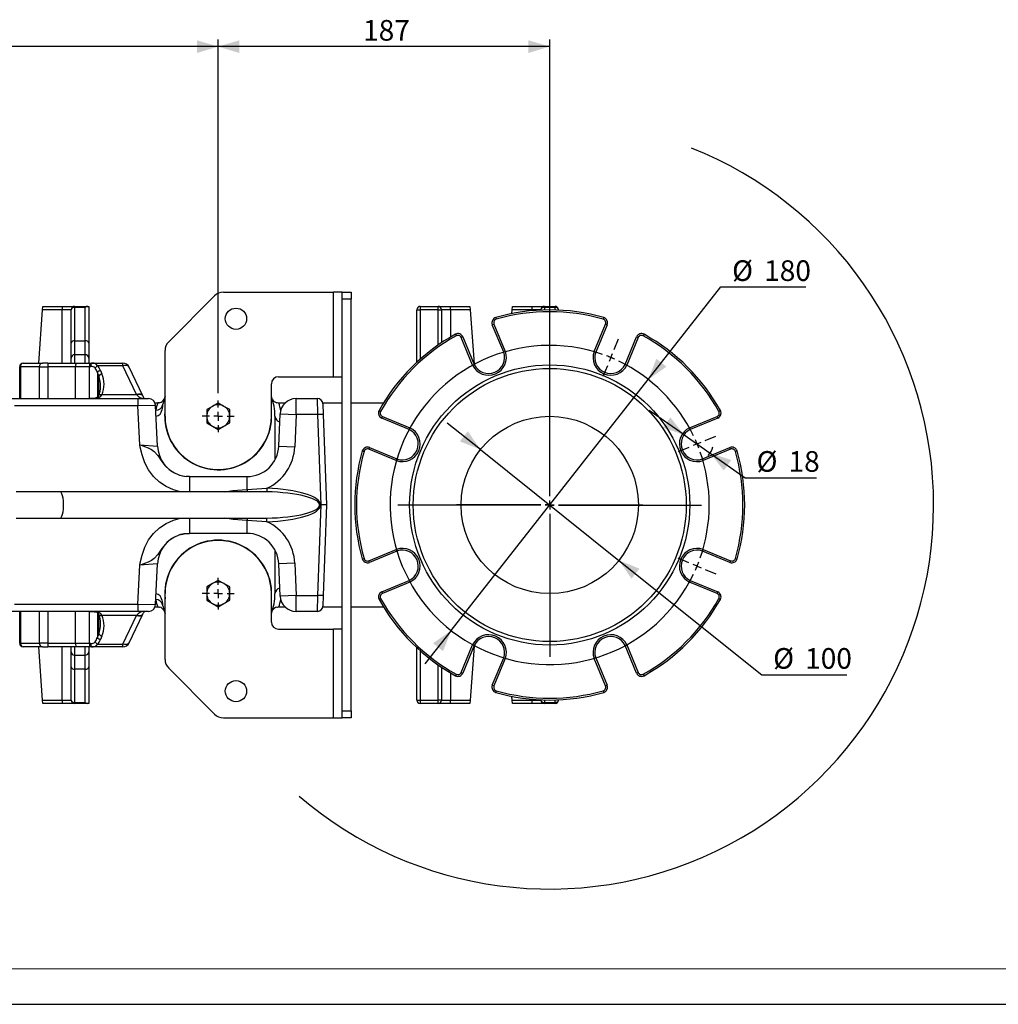
# Model space of a CAD drawing. Units: millimetres. Extents: x 0 to 841, y 0 to 594.
# Drawn here: x 404 to 542, y 0 to 139 of the extents above; entities that cross this region are included whole.
import ezdxf

# ---------------------------------------------------------------- set-up
doc = ezdxf.new("R2010")
doc.units = ezdxf.units.MM
doc.layers.add('CARTIGLIO', color=5, linetype='Continuous')
doc.layers.add('TESTO', color=7, linetype='Continuous')
doc.styles.add('SLDTEXTSTYLE1', font='TXT', dxfattribs={"width": 0.7})
doc.dimstyles.new('SLDDIMSTYLE1', dxfattribs={"dimtxt": 2.910417, "dimasz": 3, "dimexe": 0, "dimexo": 0.0625, "dimgap": 0.727604, "dimtad": 1, "dimdec": 1, "dimlfac": 4, "dimrnd": 1e-09, "dimzin": 12, "dimdsep": 46, "dimtxsty": 'SLDTEXTSTYLE1', "dimsah": 1, "dimcen": 0.09, "dimadec": 0, "dimazin": 3, "dimtfac": 1, "dimtdec": 1, "dimtofl": 0, "dimtmove": 0, "dimatfit": 3, "dimfxl": 0, "dimfrac": 2, "dimtolj": 1, "dimtzin": 12, "dimarcsym": 0})
doc.dimstyles.new('SLDDIMSTYLE3', dxfattribs={"dimtxt": 2.910417, "dimasz": 3, "dimexe": 0, "dimexo": 0.0625, "dimgap": 0.727604, "dimtad": 0, "dimtih": 1, "dimtoh": 1, "dimdec": 1, "dimlfac": 4, "dimrnd": 1e-09, "dimzin": 12, "dimdsep": 46, "dimtxsty": 'SLDTEXTSTYLE1', "dimsah": 1, "dimcen": 0, "dimadec": 0, "dimazin": 3, "dimtfac": 1, "dimtdec": 1, "dimtmove": 0, "dimatfit": 3, "dimfxl": 0, "dimfrac": 2, "dimtolj": 1, "dimtzin": 12, "dimarcsym": 0})
doc.dimstyles.new('SLDDIMSTYLE4', dxfattribs={"dimtxt": 2.910417, "dimasz": 3, "dimexe": 0, "dimexo": 0.0625, "dimgap": 0.727604, "dimtad": 0, "dimtih": 1, "dimtoh": 1, "dimdec": 1, "dimlfac": 4, "dimrnd": 1e-09, "dimzin": 12, "dimdsep": 46, "dimtxsty": 'SLDTEXTSTYLE1', "dimsah": 1, "dimcen": 0, "dimadec": 0, "dimazin": 3, "dimtfac": 1, "dimtdec": 1, "dimtmove": 0, "dimatfit": 3, "dimfxl": 0, "dimfrac": 2, "dimtolj": 1, "dimtzin": 12, "dimarcsym": 0})

# ---------------------------------------------------------------- blocks, each defined once
blk = doc.blocks.new('_D_15')
at = {"layer": 'TESTO'}
for p, q in [((492.98, 88.09), (503.23, 101.13)), ((503.23, 101.13), (515.22, 101.13)), ((465.19, 52.7), (492.98, 88.09)), ((465.19, 52.7), (461.48, 47.98))]:
    blk.add_line(p, q, dxfattribs=at)
blk.add_arc((479.08, 70.4), 54.15, 229.3075, 68.3253, dxfattribs=at)
for points in [[(492.98, 88.09), (495.54, 89.89), (494.13, 91.01)], [(465.19, 52.7), (462.63, 50.9), (464.04, 49.79)]]:
    blk.add_solid(points, dxfattribs=at)
at = {"layer": 'TESTO', "char_height": 2.91, "attachment_point": 1, "style": 'SLDTEXTSTYLE1'}
for s, insert in [('%%c', (504.81, 104.89)), ('180', (509.32, 104.89))]:
    blk.add_mtext(s, dxfattribs=dict(at, insert=insert))
blk = doc.blocks.new('_D_16')
at = {"layer": 'TESTO'}
for p, q in [((498.03, 80.3), (493.12, 83.74)), ((498.03, 80.3), (501.71, 77.72)), ((501.71, 77.72), (506.67, 74.24)), ((506.67, 74.24), (516.69, 74.24))]:
    blk.add_line(p, q, dxfattribs=at)
blk.add_arc((499.87, 79.01), 2.25, 313.5965, 348.9188, dxfattribs=at)
for points in [[(498.03, 80.3), (496.09, 82.76), (495.06, 81.28)], [(501.71, 77.72), (503.65, 75.26), (504.69, 76.73)]]:
    blk.add_solid(points, dxfattribs=at)
at = {"layer": 'TESTO', "char_height": 2.91, "attachment_point": 1, "style": 'SLDTEXTSTYLE1'}
for s, insert in [('%%c', (508.26, 77.99)), ('18', (512.76, 77.99))]:
    blk.add_mtext(s, dxfattribs=dict(at, insert=insert))
blk = doc.blocks.new('_D_17')
at = {"layer": 'TESTO'}
for p, q in [((469.32, 78.2), (464.64, 81.95)), ((469.32, 78.2), (488.85, 62.59)), ((488.85, 62.59), (509.01, 46.46)), ((509.01, 46.46), (521, 46.46))]:
    blk.add_line(p, q, dxfattribs=at)
for points in [[(469.32, 78.2), (467.54, 80.78), (466.42, 79.37)], [(488.85, 62.59), (490.63, 60.01), (491.75, 61.42)]]:
    blk.add_solid(points, dxfattribs=at)
at = {"layer": 'TESTO', "char_height": 2.91, "attachment_point": 1, "style": 'SLDTEXTSTYLE1'}
for s, insert in [('%%c', (510.6, 50.22)), ('100', (515.1, 50.22))]:
    blk.add_mtext(s, dxfattribs=dict(at, insert=insert))
blk = doc.blocks.new('_D_18')
at = {"layer": 'TESTO'}
for p, q in [((432.33, 86.15), (432.33, 136.02)), ((479.08, 135.02), (432.33, 135.02)), ((479.08, 84.52), (479.08, 136.02))]:
    blk.add_line(p, q, dxfattribs=at)
for points in [[(432.33, 135.02), (435.33, 134.12), (435.33, 135.92)], [(479.08, 135.02), (476.08, 135.92), (476.08, 134.12)]]:
    blk.add_solid(points, dxfattribs=at)
at = {"layer": 'TESTO', "insert": (452.76, 138.77), "char_height": 2.91, "attachment_point": 1, "style": 'SLDTEXTSTYLE1'}
blk.add_mtext('187', dxfattribs=at)
blk = doc.blocks.new('_D_19')
at = {"layer": 'TESTO'}
for p, q in [((327.83, 95.15), (327.83, 136.02)), ((432.33, 135.02), (327.83, 135.02)), ((432.33, 86.15), (432.33, 136.02))]:
    blk.add_line(p, q, dxfattribs=at)
for points in [[(327.83, 135.02), (330.83, 134.12), (330.83, 135.92)], [(432.33, 135.02), (429.33, 135.92), (429.33, 134.12)]]:
    blk.add_solid(points, dxfattribs=at)
at = {"layer": 'TESTO', "insert": (377.13, 138.77), "char_height": 2.91, "attachment_point": 1, "style": 'SLDTEXTSTYLE1'}
blk.add_mtext('418', dxfattribs=at)
blk = doc.blocks.new('SW_CENTERMARKSYMBOL_8')
at = {"layer": 'TESTO', "color": 0}
for p, q in [((0, 1.25), (0, 13.125)), ((-1.25, 0), (-13.125, 0)), ((0, 0), (-0.625, 0)), ((0, 0), (0, 0.625)), ((0, 0), (0, -0.625)), ((0, 0), (0.625, 0)), ((1.25, 0), (13.125, 0)), ((0, -1.25), (0, -13.125))]:
    blk.add_line(p, q, dxfattribs=at)
blk = doc.blocks.new('SW_CENTERMARKSYMBOL_9')
at = {"layer": 'TESTO', "color": 0}
for p, q in [((0, 1.25), (0, 2.25)), ((-1.25, 0), (-2.25, 0)), ((0, 0), (-0.625, 0)), ((0, 0), (0, 0.625)), ((0, 0), (0, -0.625)), ((0, 0), (0.625, 0)), ((1.25, 0), (2.25, 0)), ((0, -1.25), (0, -2.25))]:
    blk.add_line(p, q, dxfattribs=at)
blk = doc.blocks.new('SW_CENTERMARKSYMBOL_10')
at = {"layer": 'TESTO', "color": 0}
for p, q in [((0, 1.25), (0, 2.25)), ((-1.25, 0), (-2.25, 0)), ((0, 0), (-0.625, 0)), ((0, 0), (0, 0.625)), ((0, 0), (0, -0.625)), ((0, 0), (0.625, 0)), ((1.25, 0), (2.25, 0)), ((0, -1.25), (0, -2.25))]:
    blk.add_line(p, q, dxfattribs=at)
blk = doc.blocks.new('SW_CENTERMARKSYMBOL_12')
at = {"layer": 'TESTO', "color": 0}
for p, q in [((0.48, 1.15), (1.1, 2.66)), ((-8.61, -19.54), (-8.61, 0.62)), ((0, 0), (-0.24, -0.58)), ((0, 0), (0.24, 0.58)), ((-0.48, -1.15), (-1.1, -2.66)), ((13.33, -11.7), (14.83, -11.08)), ((12.18, -12.18), (11.6, -12.42)), ((12.18, -12.18), (12.75, -11.94)), ((11.02, -12.66), (9.52, -13.28)), ((-9.86, -20.79), (-30.02, -20.79)), ((-8.61, -20.79), (-9.24, -20.79)), ((-8.61, -20.79), (-8.61, -20.16)), ((-8.61, -20.79), (-8.61, -21.41)), ((-8.61, -20.79), (-7.99, -20.79)), ((-7.36, -20.79), (12.8, -20.79)), ((-8.61, -22.04), (-8.61, -42.2)), ((11.02, -28.92), (9.52, -28.3)), ((12.18, -29.4), (11.6, -29.16)), ((12.18, -29.4), (12.75, -29.64)), ((13.33, -29.88), (14.83, -30.5))]:
    blk.add_line(p, q, dxfattribs=at)
for start, end in [(70.6831, 334.3169), (67.5, 69.0915), (65.9085, 67.5), (25.6831, 64.3169), (22.5, 24.0915), (20.9085, 22.5), (340.6831, 19.3169), (337.5, 339.0915), (335.9085, 337.5)]:
    blk.add_arc((-8.61, -20.79), 22.5, start, end, dxfattribs=at)

msp = doc.modelspace()

# ---------------------------------------------------------------- linework, layer by layer
at = {"color": 7, "linetype": 'Continuous', "lineweight": 25}
for p, q in [((433.06, 100.397), (448.585, 100.397)), ((448.585, 88.487), (448.585, 100.397)), ((449.835, 100.397), (448.585, 100.397)), ((449.835, 99.397), (449.835, 100.397)), ((449.835, 100.397), (451.085, 100.397)), ((451.085, 100.397), (451.085, 99.397)), ((425.347, 93.409), (431.822, 99.884)), ((449.835, 41.397), (449.835, 99.397)), ((451.085, 99.397), (449.835, 99.397)), ((451.085, 41.397), (451.085, 99.397)), ((407.013, 90.397), (407.549, 97.897)), ((407.549, 97.897), (407.585, 98.397)), ((410.335, 97.897), (407.549, 97.897)), ((407.585, 98.397), (410.335, 98.397)), ((410.335, 98.397), (410.335, 97.897)), ((410.335, 98.397), (412.085, 98.397)), ((411.585, 97.897), (410.335, 97.897)), ((411.585, 93.213), (411.585, 97.897)), ((412.085, 98.397), (413.946, 98.397)), ((412.085, 98.397), (412.085, 98.243)), ((412.085, 98.243), (412.085, 93.559)), ((413.585, 98.243), (412.085, 98.243)), ((413.585, 93.559), (413.585, 98.243)), ((413.946, 98.397), (414.085, 98.397)), ((414.085, 98.397), (414.085, 93.213)), ((460.335, 97.897), (460.835, 97.897)), ((460.335, 90.514), (460.335, 97.897)), ((460.835, 98.397), (460.835, 97.897)), ((460.835, 98.397), (463.339, 98.397)), ((463.339, 97.897), (460.835, 97.897)), ((463.339, 97.897), (463.339, 98.397)), ((463.339, 98.397), (465.085, 98.397)), ((463.339, 97.897), (463.838, 97.897)), ((465.085, 97.897), (463.838, 97.897)), ((465.085, 97.897), (465.085, 98.397)), ((465.085, 98.397), (467.835, 98.397)), ((467.871, 97.897), (465.085, 97.897)), ((467.835, 98.397), (467.871, 97.897)), ((467.871, 97.897), (468.414, 90.286)), ((473.762, 97.377), (473.799, 97.897)), ((473.799, 97.897), (473.835, 98.397)), ((476.585, 97.897), (473.799, 97.897)), ((473.835, 98.397), (476.585, 98.397)), ((476.585, 98.397), (476.585, 97.897)), ((476.585, 98.397), (478.335, 98.397)), ((477.835, 97.897), (476.585, 97.897)), ((477.835, 97.868), (477.835, 97.897)), ((478.335, 98.243), (478.335, 98.397)), ((478.335, 98.397), (479.835, 98.397)), ((479.835, 98.243), (478.335, 98.243)), ((479.835, 98.243), (479.835, 98.397)), ((480.335, 97.897), (480.335, 97.868)), ((470.989, 95.815), (471.22, 95.911)), ((472.594, 91.94), (470.989, 95.815)), ((471.22, 95.911), (472.827, 92.03)), ((471.474, 96.823), (471.543, 96.582)), ((485.343, 92.03), (486.95, 95.911)), ((487.181, 95.815), (485.576, 91.94)), ((486.696, 96.823), (486.627, 96.582)), ((487.181, 95.815), (486.95, 95.911)), ((465.781, 94.464), (465.902, 94.246)), ((492.389, 94.464), (492.268, 94.246)), ((411.585, 91.099), (411.585, 93.213)), ((412.085, 93.559), (412.085, 91.577)), ((412.085, 93.559), (413.585, 93.559)), ((413.585, 91.577), (413.585, 93.559)), ((414.085, 93.213), (414.085, 91.099)), ((466.836, 94.095), (466.605, 93.999)), ((468.213, 90.119), (466.605, 93.999)), ((466.836, 94.095), (468.441, 90.22)), ((489.728, 90.22), (491.333, 94.095)), ((491.564, 93.999), (489.957, 90.119)), ((491.333, 94.095), (491.564, 93.999)), ((424.835, 82.897), (424.835, 92.172)), ((404.835, 90.397), (407.532, 90.397)), ((408.326, 90.397), (407.532, 90.397)), ((408.326, 90.397), (408.326, 89.897)), ((408.326, 90.397), (412.344, 90.397)), ((411.585, 90.397), (411.585, 91.099)), ((413.585, 91.577), (412.085, 91.577)), ((412.344, 90.397), (414.185, 90.397)), ((414.085, 91.099), (414.085, 90.397)), ((414.185, 90.397), (414.185, 89.897)), ((414.185, 90.397), (414.445, 90.397)), ((414.445, 90.397), (418.871, 90.397)), ((418.871, 90.022), (418.871, 90.397)), ((404.335, 85.397), (404.335, 89.897)), ((404.438, 89.897), (404.335, 89.897)), ((407.135, 89.897), (404.438, 89.897)), ((407.135, 89.897), (408.326, 89.897)), ((412.21, 89.897), (408.326, 89.897)), ((414.185, 89.897), (412.21, 89.897)), ((412.21, 85.397), (412.21, 89.897)), ((414.37, 89.897), (414.185, 89.897)), ((415.5, 88.567), (415.288, 89.063)), ((418.871, 90.022), (415.31, 90.022)), ((415.729, 89.376), (415.941, 88.879)), ((420.796, 85.979), (418.871, 90.022)), ((421.699, 85.784), (419.774, 89.827)), ((439.835, 82.897), (439.835, 87.487)), ((440.835, 88.487), (448.585, 88.487)), ((448.585, 88.487), (449.821, 88.487)), ((401.24, 85.397), (421.005, 85.397)), ((414.999, 85.458), (414.999, 85.397)), ((415.95, 85.96), (420.805, 85.96)), ((420.805, 85.96), (420.796, 85.979)), ((421.005, 85.397), (421.005, 84.397)), ((421.005, 85.397), (422.506, 85.397)), ((421.709, 85.763), (421.7, 85.783)), ((423.795, 84.772), (423.433, 84.772)), ((432.335, 84.773), (431.522, 84.304)), ((433.147, 84.304), (432.335, 84.773)), ((441.762, 84.772), (440.864, 84.772)), ((443.318, 83.147), (443.318, 85.397)), ((443.318, 85.397), (446.337, 85.397)), ((446.389, 83.147), (446.337, 85.397)), ((449.835, 84.772), (447.076, 84.772)), ((455.641, 84.772), (451.085, 84.772)), ((421.005, 84.397), (403.585, 84.397)), ((421.264, 78.897), (421.005, 84.397)), ((423.777, 78.685), (423.505, 84.444)), ((424.797, 82.897), (424.835, 83.648)), ((431.522, 84.304), (430.71, 83.835)), ((430.71, 83.835), (430.71, 82.897)), ((433.96, 83.835), (433.147, 84.304)), ((433.96, 82.897), (433.96, 83.835)), ((447.086, 84.673), (447.139, 83.173)), ((455.017, 83.701), (455.236, 83.58)), ((503.152, 83.701), (502.934, 83.58)), ((430.71, 82.897), (430.71, 81.959)), ((430.71, 81.959), (431.522, 81.49)), ((433.147, 81.49), (433.96, 81.959)), ((433.96, 81.959), (433.96, 82.897)), ((440.335, 82.897), (440.335, 76.741)), ((440.881, 78.709), (441.07, 83.24)), ((441.07, 83.24), (443.318, 83.147)), ((443.318, 83.147), (443.129, 78.616)), ((446.389, 83.147), (443.318, 83.147)), ((447.139, 83.173), (446.389, 83.147)), ((446.834, 70.397), (446.389, 83.147)), ((447.139, 83.173), (447.585, 70.397)), ((455.387, 82.645), (455.482, 82.876)), ((459.262, 81.04), (455.387, 82.645)), ((455.482, 82.876), (459.363, 81.269)), ((498.807, 81.269), (502.687, 82.876)), ((502.783, 82.645), (498.908, 81.04)), ((502.687, 82.876), (502.783, 82.645)), ((431.522, 81.49), (432.335, 81.02)), ((432.335, 81.02), (433.147, 81.49)), ((421.264, 78.897), (423.777, 78.685)), ((440.881, 78.709), (443.129, 78.616)), ((452.659, 78.008), (452.899, 77.938)), ((453.667, 78.493), (453.571, 78.262)), ((457.452, 76.655), (453.571, 78.262)), ((453.667, 78.493), (457.542, 76.888)), ((500.628, 76.888), (504.503, 78.493)), ((504.599, 78.262), (500.718, 76.655)), ((504.599, 78.262), (504.503, 78.493)), ((505.271, 77.938), (505.511, 78.008)), ((428.272, 74.397), (427.827, 74.434)), ((428.268, 74.397), (436.385, 74.397)), ((436.385, 74.397), (436.385, 72.601)), ((410.01, 72.272), (403.858, 72.272)), ((438.323, 72.272), (410.01, 72.272)), ((439.19, 72.757), (439.174, 72.26)), ((446.389, 57.647), (446.834, 70.397)), ((447.585, 70.397), (446.834, 70.397)), ((447.585, 70.397), (447.139, 57.621)), ((403.858, 68.522), (410.01, 68.522)), ((410.01, 68.522), (438.323, 68.522)), ((436.385, 68.192), (436.385, 66.397)), ((438.233, 68.529), (438.323, 68.529)), ((439.19, 68.037), (439.174, 68.533)), ((436.385, 66.397), (428.268, 66.397)), ((440.335, 64.053), (440.335, 57.897)), ((453.571, 62.532), (457.452, 64.139)), ((457.542, 63.906), (453.667, 62.301)), ((504.503, 62.301), (500.628, 63.906)), ((500.718, 64.139), (504.599, 62.532)), ((452.659, 62.786), (452.899, 62.855)), ((453.667, 62.301), (453.571, 62.532)), ((504.599, 62.532), (504.503, 62.301)), ((505.271, 62.855), (505.511, 62.786)), ((421.005, 56.397), (421.264, 61.897)), ((423.777, 62.109), (421.264, 61.897)), ((423.505, 56.35), (423.777, 62.109)), ((443.129, 62.178), (440.881, 62.084)), ((441.07, 57.553), (440.881, 62.084)), ((443.129, 62.178), (443.318, 57.647)), ((432.335, 59.773), (431.522, 59.304)), ((433.147, 59.304), (432.335, 59.773)), ((455.387, 58.148), (459.262, 59.753)), ((498.908, 59.753), (502.783, 58.148)), ((431.522, 59.304), (430.71, 58.835)), ((430.71, 58.835), (430.71, 57.897)), ((433.96, 58.835), (433.147, 59.304)), ((433.96, 57.897), (433.96, 58.835)), ((459.363, 59.525), (455.482, 57.917)), ((502.687, 57.917), (498.807, 59.525)), ((424.835, 48.622), (424.835, 57.897)), ((430.71, 57.897), (430.71, 56.959)), ((430.71, 56.959), (431.522, 56.49)), ((433.147, 56.49), (433.96, 56.959)), ((433.96, 56.959), (433.96, 57.897)), ((439.835, 53.897), (439.835, 57.897)), ((443.318, 57.647), (441.07, 57.553)), ((443.318, 57.647), (446.389, 57.647)), ((443.318, 55.397), (443.318, 57.647)), ((446.337, 55.397), (446.389, 57.647)), ((447.139, 57.621), (446.389, 57.647)), ((447.139, 57.621), (447.086, 56.121)), ((455.236, 57.214), (455.017, 57.093)), ((455.387, 58.148), (455.482, 57.917)), ((502.687, 57.917), (502.783, 58.148)), ((502.934, 57.214), (503.152, 57.093)), ((403.585, 56.397), (421.005, 56.397)), ((421.005, 56.397), (421.005, 55.397)), ((423.433, 56.022), (423.795, 56.022)), ((431.522, 56.49), (432.335, 56.02)), ((432.335, 56.02), (433.147, 56.49)), ((440.864, 56.022), (441.762, 56.022)), ((447.076, 56.022), (449.835, 56.022)), ((451.085, 56.022), (455.641, 56.022)), ((421.005, 55.397), (401.24, 55.397)), ((404.335, 50.897), (404.335, 55.397)), ((412.21, 50.897), (412.21, 55.397)), ((420.805, 54.834), (415.95, 54.834)), ((418.871, 50.772), (420.796, 54.815)), ((419.774, 50.967), (421.699, 55.01)), ((420.796, 54.815), (420.805, 54.834)), ((422.506, 55.397), (421.005, 55.397)), ((421.7, 55.011), (421.709, 55.03)), ((446.337, 55.397), (443.318, 55.397)), ((440.835, 52.897), (448.585, 52.897)), ((448.585, 40.397), (448.585, 52.897)), ((449.821, 52.897), (448.585, 52.897)), ((415.288, 51.73), (415.5, 52.227)), ((415.941, 51.914), (415.729, 51.418)), ((404.438, 50.897), (404.335, 50.897)), ((404.438, 50.897), (407.135, 50.897)), ((407.532, 50.397), (404.835, 50.397)), ((407.549, 42.897), (407.013, 50.397)), ((408.326, 50.897), (407.135, 50.897)), ((407.532, 50.397), (408.326, 50.397)), ((408.326, 50.897), (412.21, 50.897)), ((408.326, 50.897), (408.326, 50.397)), ((412.344, 50.397), (408.326, 50.397)), ((411.585, 49.695), (411.585, 50.397)), ((412.21, 50.897), (414.185, 50.897)), ((414.185, 50.397), (412.344, 50.397)), ((414.085, 50.397), (414.085, 49.695)), ((414.185, 50.897), (414.37, 50.897)), ((414.185, 50.897), (414.185, 50.397)), ((414.445, 50.397), (414.185, 50.397)), ((418.871, 50.397), (414.445, 50.397)), ((415.31, 50.772), (418.871, 50.772)), ((418.871, 50.397), (418.871, 50.772)), ((460.335, 42.897), (460.335, 50.28)), ((466.605, 46.794), (468.213, 50.675)), ((468.441, 50.573), (466.836, 46.699)), ((468.414, 50.508), (467.871, 42.897)), ((491.333, 46.699), (489.728, 50.573)), ((489.957, 50.675), (491.564, 46.794)), ((411.585, 47.581), (411.585, 49.695)), ((412.085, 49.216), (413.585, 49.216)), ((412.085, 49.216), (412.085, 47.234)), ((413.585, 47.234), (413.585, 49.216)), ((414.085, 49.695), (414.085, 47.581)), ((470.989, 44.979), (472.594, 48.854)), ((472.827, 48.763), (471.22, 44.883)), ((486.95, 44.883), (485.343, 48.763)), ((485.576, 48.854), (487.181, 44.979)), ((411.585, 42.897), (411.585, 47.581)), ((413.585, 47.234), (412.085, 47.234)), ((412.085, 47.234), (412.085, 42.551)), ((413.585, 42.551), (413.585, 47.234)), ((414.085, 47.581), (414.085, 42.397)), ((431.822, 40.909), (425.347, 47.384)), ((465.902, 46.548), (465.781, 46.329)), ((466.605, 46.794), (466.836, 46.699)), ((491.564, 46.794), (491.333, 46.699)), ((492.268, 46.548), (492.389, 46.329)), ((471.22, 44.883), (470.989, 44.979)), ((486.95, 44.883), (487.181, 44.979)), ((471.543, 44.211), (471.474, 43.971)), ((473.799, 42.897), (473.762, 43.417)), ((486.627, 44.211), (486.696, 43.971)), ((407.549, 42.897), (410.335, 42.897)), ((407.585, 42.397), (407.549, 42.897)), ((410.335, 42.397), (407.585, 42.397)), ((410.335, 42.897), (411.585, 42.897)), ((410.335, 42.897), (410.335, 42.397)), ((412.085, 42.397), (410.335, 42.397)), ((412.085, 42.551), (413.585, 42.551)), ((412.085, 42.551), (412.085, 42.397)), ((413.946, 42.397), (412.085, 42.397)), ((414.085, 42.397), (413.946, 42.397)), ((460.335, 42.897), (460.835, 42.897)), ((460.835, 42.897), (463.339, 42.897)), ((460.835, 42.897), (460.835, 42.397)), ((463.339, 42.397), (460.835, 42.397)), ((463.838, 42.897), (463.339, 42.897)), ((463.339, 42.397), (463.339, 42.897)), ((465.085, 42.397), (463.339, 42.397)), ((463.838, 42.897), (465.085, 42.897)), ((465.085, 42.397), (465.085, 42.897)), ((465.085, 42.897), (467.871, 42.897)), ((467.835, 42.397), (465.085, 42.397)), ((467.871, 42.897), (467.835, 42.397)), ((473.799, 42.897), (476.585, 42.897)), ((473.835, 42.397), (473.799, 42.897)), ((476.585, 42.397), (473.835, 42.397)), ((476.585, 42.897), (477.835, 42.897)), ((476.585, 42.897), (476.585, 42.397)), ((478.335, 42.397), (476.585, 42.397)), ((477.835, 42.897), (477.835, 42.925)), ((478.335, 42.551), (479.835, 42.551)), ((478.335, 42.551), (478.335, 42.397)), ((479.835, 42.397), (478.335, 42.397)), ((479.835, 42.551), (479.835, 42.397)), ((480.335, 42.925), (480.335, 42.897)), ((433.06, 40.397), (448.585, 40.397)), ((448.585, 40.397), (449.835, 40.397)), ((449.835, 41.397), (451.085, 41.397)), ((449.835, 40.397), (449.835, 41.397)), ((451.085, 40.397), (449.835, 40.397)), ((451.085, 41.397), (451.085, 40.397))]:
    msp.add_line(p, q, dxfattribs=at)
at = {"color": 8, "linetype": 'Continuous', "lineweight": 25}
for p, q in [((410.335, 90.397), (410.335, 97.897)), ((460.835, 97.897), (460.835, 90.968)), ((463.339, 92.943), (463.339, 97.897)), ((463.838, 97.897), (463.838, 93.283)), ((465.085, 97.897), (465.085, 94.066)), ((476.585, 97.783), (476.585, 97.897)), ((478.335, 98.243), (478.335, 97.887)), ((479.835, 97.887), (479.835, 98.243)), ((412.085, 91.577), (412.085, 90.397)), ((413.585, 90.397), (413.585, 91.577)), ((404.438, 89.897), (404.438, 85.397)), ((407.135, 85.397), (407.135, 89.897)), ((408.326, 89.897), (408.326, 85.397)), ((414.185, 85.4), (414.185, 89.897)), ((415.288, 89.063), (415.288, 85.598)), ((415.5, 85.871), (415.5, 88.567)), ((423.505, 84.444), (421.005, 84.397)), ((428.268, 74.397), (428.268, 72.272)), ((439.174, 72.26), (438.323, 72.265)), ((428.268, 68.522), (428.268, 66.397)), ((438.323, 68.529), (439.174, 68.533)), ((421.005, 56.397), (423.505, 56.35)), ((404.438, 55.397), (404.438, 50.897)), ((407.135, 50.897), (407.135, 55.397)), ((408.326, 55.397), (408.326, 50.897)), ((414.185, 50.897), (414.185, 55.397)), ((415.288, 55.196), (415.288, 51.73)), ((415.5, 52.227), (415.5, 54.924)), ((410.335, 42.897), (410.335, 50.397)), ((412.085, 50.397), (412.085, 49.216)), ((413.585, 49.216), (413.585, 50.397)), ((460.835, 49.825), (460.835, 42.897)), ((463.339, 42.897), (463.339, 47.851)), ((463.838, 47.51), (463.838, 42.897)), ((465.085, 46.727), (465.085, 42.897)), ((476.585, 42.897), (476.585, 43.011)), ((478.335, 42.907), (478.335, 42.551)), ((479.835, 42.551), (479.835, 42.907))]:
    msp.add_line(p, q, dxfattribs=at)
at = {"color": 7, "linetype": 'Continuous', "lineweight": 25, "flags": 128}
for points in [[(415.31, 90.022), (415.127, 90.256), (414.82, 90.377), (414.493, 90.397), (414.445, 90.397)], [(414.999, 85.458), (414.261, 85.399), (414.116, 85.397)], [(424.066, 84.815), (423.908, 84.778), (423.796, 84.78)], [(440.864, 84.771), (440.628, 84.804), (440.605, 84.813)], [(426.939, 74.608), (427.498, 74.463), (428.268, 74.397)], [(436.385, 72.601), (437.787, 72.683), (439.19, 72.757)], [(439.19, 68.037), (437.787, 68.11), (436.385, 68.192)], [(427.146, 66.238), (427.512, 66.332), (428.272, 66.397)], [(428.268, 66.397), (427.52, 66.334), (427.471, 66.322)], [(423.794, 56.015), (423.962, 56.009), (424.066, 55.979)], [(440.607, 55.976), (440.709, 56.008), (440.864, 56.016)], [(414.116, 55.397), (414.864, 55.351), (414.999, 55.336)], [(421.709, 55.03), (421.765, 55.14), (421.868, 55.298), (421.948, 55.387), (421.983, 55.414), (421.98, 55.413)]]:
    msp.add_lwpolyline(points, dxfattribs=at)
at = {"color": 8, "linetype": 'Continuous', "lineweight": 25, "flags": 128}
for points in [[(419.774, 89.827), (419.744, 89.878), (419.638, 89.978), (419.489, 90.046), (419.304, 90.077), (419.094, 90.068), (418.871, 90.022)], [(414.913, 85.471), (414.941, 85.473), (414.999, 85.458)], [(415.489, 85.842), (415.505, 85.87), (415.558, 85.924), (415.634, 85.961), (415.728, 85.98), (415.836, 85.98), (415.95, 85.96)], [(420.805, 85.96), (421.028, 86.006), (421.238, 86.014), (421.423, 85.984), (421.573, 85.916), (421.679, 85.814), (421.706, 85.769)], [(421.264, 78.897), (421.272, 78.894), (421.606, 78.775), (421.929, 78.656), (422.457, 78.439), (422.91, 78.21), (423.31, 77.935), (423.815, 77.381), (424.09, 76.968), (424.389, 76.518), (424.862, 75.926), (425.44, 75.386), (426.066, 74.969), (426.772, 74.652), (426.939, 74.608)], [(427.025, 72.272), (426.027, 72.529), (425, 72.988), (424.038, 73.631), (423.218, 74.405), (422.517, 75.329), (421.98, 76.345), (421.591, 77.454), (421.337, 78.535), (421.266, 78.889), (421.264, 78.897)], [(410.01, 68.522), (410.085, 68.541), (410.196, 68.644), (410.297, 68.832), (410.385, 69.094), (410.455, 69.419), (410.504, 69.791), (410.528, 70.191), (410.528, 70.602), (410.504, 71.003), (410.455, 71.375), (410.385, 71.7), (410.297, 71.962), (410.196, 72.149), (410.085, 72.252), (410.01, 72.272)], [(433.289, 72.272), (434.412, 72.442), (436.385, 72.601)], [(421.264, 61.897), (421.266, 61.905), (421.337, 62.259), (421.591, 63.34), (421.977, 64.437), (422.517, 65.464), (423.208, 66.376), (424.038, 67.163), (424.986, 67.797), (426.027, 68.265), (427.022, 68.522)], [(436.385, 68.192), (434.422, 68.35), (433.29, 68.522)], [(427.471, 66.322), (426.772, 66.142), (426.084, 65.835), (425.44, 65.408), (424.877, 64.884), (424.389, 64.275), (424.096, 63.835), (423.815, 63.413), (423.31, 62.859), (422.921, 62.59), (422.457, 62.354), (421.929, 62.138), (421.606, 62.019), (421.272, 61.9), (421.264, 61.897)], [(414.911, 55.323), (414.941, 55.321), (414.999, 55.336)], [(415.49, 54.949), (415.505, 54.923), (415.558, 54.87), (415.634, 54.832), (415.728, 54.813), (415.836, 54.814), (415.95, 54.834)], [(421.707, 55.026), (421.679, 54.979), (421.573, 54.878), (421.423, 54.81), (421.238, 54.779), (421.028, 54.787), (420.805, 54.834)], [(419.774, 50.967), (419.744, 50.916), (419.638, 50.815), (419.489, 50.748), (419.304, 50.717), (419.094, 50.725), (418.871, 50.772)]]:
    msp.add_lwpolyline(points, dxfattribs=at)
at = {"color": 7, "linetype": 'Continuous', "lineweight": 25}
for centre, radius in [((434.835, 96.647), 1.5), ((479.085, 70.397), 19.75), ((479.085, 70.397), 19.25), ((479.085, 70.397), 12.5), ((434.835, 44.147), 1.5)]:
    msp.add_circle(centre, radius, dxfattribs=at)
for centre, radius, start, end in [((433.06, 98.647), 1.75, 90, 135), ((412.085, 97.897), 0.5, 90, 180), ((412.02, 97.803), 0.445, 81.59396, 167.8137), ((460.835, 97.897), 0.5, 90, 180), ((463.339, 97.897), 0.499, 359.92683, 89.92664), ((479.085, 70.397), 27.5, 73.93318, 106.06682), ((479.085, 70.397), 27.25, 73.93318, 106.06682), ((478.335, 97.897), 0.5, 90, 180), ((478.27, 97.803), 0.445, 81.59396, 167.8137), ((479.835, 97.897), 0.5, 0, 90), ((479.9, 97.803), 0.445, 12.1863, 98.40604), ((471.682, 96.102), 0.75, 106.06682, 202.5), ((471.682, 96.102), 0.5, 106.06682, 202.5), ((486.488, 96.102), 0.5, 337.5, 73.93318), ((486.488, 96.102), 0.75, 337.5, 73.93318), ((479.085, 70.397), 27.5, 118.93318, 151.06682), ((466.144, 93.808), 0.75, 22.5, 118.93318), ((492.026, 93.808), 0.75, 61.06682, 157.5), ((479.085, 70.397), 27.5, 28.93318, 61.06682), ((412.02, 93.119), 0.445, 81.59396, 167.8137), ((413.65, 93.119), 0.445, 12.1863, 98.40604), ((426.585, 92.172), 1.75, 135, 180), ((479.085, 70.397), 27.25, 118.93318, 151.06682), ((466.144, 93.808), 0.5, 22.5, 118.93318), ((492.026, 93.808), 0.5, 61.06682, 157.5), ((479.085, 70.397), 27.25, 28.93318, 61.06682), ((470.475, 91.184), 2.5, 205.21888, 19.78112), ((470.475, 91.184), 2.25, 205.36598, 19.63402), ((402.515, 273.856), 194.947, 291.068, 291.1415), ((487.695, 91.184), 2.5, 160.21888, 334.78112), ((555.655, 273.856), 194.947, 248.8585, 248.932), ((487.695, 91.184), 2.25, 160.36598, 334.63402), ((404.835, 89.897), 0.5, 90, 180), ((404.893, 89.943), 0.458, 97.29035, 185.78536), ((407.59, 89.943), 0.458, 97.29035, 185.78536), ((412.074, 91.088), 0.49, 88.76264, 178.70674), ((413.595, 91.088), 0.49, 1.29326, 91.23736), ((415.268, 90.019), 0.906, 155.36647, 187.75214), ((418.871, 89.397), 1, 25.46141, 90), ((414.525, 89.293), 0.624, 41.91035, 104.32501), ((415.794, 89.202), 0.951, 120.53941, 147.80148), ((415.883, 88.69), 0.702, 102.67018, 147.92587), ((416.095, 88.194), 0.702, 102.67018, 147.92587), ((389.361, 268.407), 194.947, 293.8585, 293.932), ((568.809, 268.407), 194.947, 246.068, 246.1415), ((440.835, 87.487), 1, 90, 180), ((449.26, 88.35), 0.577, 354.94013, 13.68679), ((412.619, 87.041), 3.111, 337.29915, 0.78699), ((414.153, 89.333), 3.936, 269.45917, 281.1404), ((414.901, 86.125), 0.651, 270.77444, 334.37385), ((414.981, 86.644), 1.186, 270.88876, 324.78797), ((422.57, 86.087), 0.92, 200.58606, 230.00642), ((422.506, 84.397), 1, 2.9935, 90), ((423.939, 85.643), 0.84, 278.73296, 335.39882), ((432.335, 82.897), 8, 159.63587, 173.62063), ((432.335, 82.897), 8, 0, 20.36413), ((440.734, 85.647), 0.844, 204.76061, 261.2367), ((443.318, 83.147), 2.25, 90, 177.61406), ((446.337, 84.647), 0.75, 2, 90), ((423.391, 83.897), 1, 280.76746, 353.62063), ((432.335, 82.897), 7.538, 180, 5.71768), ((432.335, 82.897), 1.625, 120, 180), ((432.335, 82.897), 1.625, 60, 120), ((432.335, 82.897), 1.625, 0, 60), ((455.674, 83.338), 0.75, 151.06682, 247.5), ((455.674, 83.338), 0.5, 151.06682, 247.5), ((502.496, 83.338), 0.5, 292.5, 28.93318), ((502.496, 83.338), 0.75, 292.5, 28.93318), ((432.335, 82.897), 7.5, 180, 0), ((432.335, 82.897), 1.625, 180, 240), ((432.335, 82.897), 1.625, 300, 0), ((432.335, 82.897), 1.625, 240, 300), ((458.298, 79.007), 2.5, 250.21888, 64.78112), ((458.298, 79.007), 2.25, 250.36598, 64.63402), ((281.074, 160.121), 194.947, 336.068, 336.1415), ((499.872, 79.007), 2.5, 115.21888, 289.78112), ((499.872, 79.007), 2.25, 115.36598, 289.63402), ((677.095, 160.121), 194.947, 203.8585, 203.932), ((428.272, 78.897), 4.5, 182.70363, 250.81186), ((436.385, 78.897), 4.5, 270, 357.61406), ((436.385, 78.897), 6.75, 294.55143, 357.61406), ((479.085, 70.397), 27.5, 163.93318, 196.06682), ((479.085, 70.397), 27.25, 163.93318, 196.06682), ((453.38, 77.8), 0.75, 67.5, 163.93318), ((453.38, 77.8), 0.5, 67.5, 163.93318), ((504.79, 77.8), 0.75, 16.06682, 112.5), ((504.79, 77.8), 0.5, 16.06682, 112.5), ((479.085, 70.397), 27.25, 343.93318, 16.06682), ((479.085, 70.397), 27.5, 343.93318, 16.06682), ((275.626, 146.967), 194.947, 338.8585, 338.932), ((682.544, 146.967), 194.947, 201.068, 201.1415), ((428.272, 78.897), 4.5, 251.99643, 264.28432), ((436.385, 61.897), 6.75, 2.38594, 65.44857), ((428.272, 61.897), 4.5, 109.18814, 177.29637), ((432.335, 57.897), 7.538, 354.28232, 185.71768), ((432.335, 57.897), 7.5, 0, 180), ((428.272, 61.897), 4.5, 104.52811, 108.07617), ((436.385, 61.897), 4.5, 2.38594, 90), ((458.298, 61.786), 2.5, 295.21888, 109.78112), ((275.626, -6.173), 194.947, 21.068, 21.1415), ((458.298, 61.786), 2.25, 295.36598, 109.63402), ((499.872, 61.786), 2.5, 70.21888, 244.78112), ((499.872, 61.786), 2.25, 70.36598, 244.63402), ((682.544, -6.173), 194.947, 158.8585, 158.932), ((453.38, 62.994), 0.75, 196.06682, 292.5), ((453.38, 62.994), 0.5, 196.06682, 292.5), ((504.79, 62.994), 0.75, 247.5, 343.93318), ((504.79, 62.994), 0.5, 247.5, 343.93318), ((281.074, -19.327), 194.947, 23.8585, 23.932), ((677.095, -19.327), 194.947, 156.068, 156.1415), ((432.335, 57.897), 1.625, 120, 180), ((432.335, 57.897), 1.625, 60, 120), ((432.335, 57.897), 1.625, 0, 60), ((423.391, 56.897), 1, 6.37937, 79.23254), ((432.335, 57.897), 8, 186.37937, 200.36413), ((432.335, 57.897), 1.625, 180, 240), ((432.335, 57.897), 1.625, 300, 0), ((432.335, 57.897), 8, 339.63587, 0), ((443.318, 57.647), 2.25, 182.38594, 270), ((455.674, 57.455), 0.75, 112.5, 208.93318), ((479.085, 70.397), 27.5, 208.93318, 241.06682), ((455.674, 57.455), 0.5, 112.5, 208.93318), ((479.085, 70.397), 27.25, 208.93318, 241.06682), ((479.085, 70.397), 27.25, 298.93318, 331.06682), ((479.085, 70.397), 27.5, 298.93318, 331.06682), ((502.496, 57.455), 0.5, 331.06682, 67.5), ((502.496, 57.455), 0.75, 331.06682, 67.5), ((422.506, 56.397), 1, 270, 356.97606), ((423.937, 55.147), 0.843, 24.73453, 81.18705), ((432.335, 57.897), 1.625, 240, 300), ((440.733, 55.147), 0.844, 98.73082, 155.25142), ((446.337, 56.147), 0.75, 270, 358), ((414.194, 51.713), 3.679, 78.76736, 89.96666), ((414.918, 54.699), 0.622, 23.62098, 90.71225), ((414.981, 54.15), 1.186, 35.21203, 89.11124), ((412.798, 53.783), 2.934, 358.06624, 23.50753), ((440.835, 53.897), 1, 180, 270), ((449.433, 53.02), 0.407, 342.32179, 9.05129), ((415.883, 52.103), 0.702, 212.07413, 257.32982), ((416.095, 52.6), 0.702, 212.07413, 257.32982), ((470.475, 49.61), 2.5, 340.21888, 154.78112), ((470.475, 49.61), 2.25, 340.36598, 154.63402), ((487.695, 49.61), 2.5, 25.21888, 199.78112), ((487.695, 49.61), 2.25, 25.36598, 199.63402), ((404.835, 50.897), 0.5, 180, 270), ((404.893, 50.851), 0.458, 174.21464, 262.70965), ((407.59, 50.851), 0.458, 174.21464, 262.70965), ((415.268, 50.775), 0.906, 172.24786, 204.63353), ((414.535, 51.468), 0.594, 253.93175, 319.83289), ((414.617, 51.186), 0.808, 257.70674, 329.17171), ((415.794, 51.591), 0.951, 212.19852, 239.46059), ((418.871, 51.397), 1, 270, 334.53859), ((389.361, -127.614), 194.947, 66.068, 66.1415), ((568.809, -127.614), 194.947, 113.8585, 113.932), ((412.074, 49.706), 0.49, 181.29326, 271.23736), ((413.595, 49.706), 0.49, 268.76264, 358.70674), ((426.585, 48.622), 1.75, 180, 225), ((402.515, -133.062), 194.947, 68.8585, 68.932), ((555.655, -133.062), 194.947, 111.068, 111.1415), ((412.02, 47.675), 0.445, 192.1863, 278.40604), ((413.65, 47.675), 0.445, 261.59396, 347.8137), ((466.144, 46.986), 0.75, 241.06682, 337.5), ((466.144, 46.986), 0.5, 241.06682, 337.5), ((492.026, 46.986), 0.75, 202.5, 298.93318), ((492.026, 46.986), 0.5, 202.5, 298.93318), ((471.682, 44.692), 0.75, 157.5, 253.93318), ((471.682, 44.692), 0.5, 157.5, 253.93318), ((486.488, 44.692), 0.5, 286.06682, 22.5), ((486.488, 44.692), 0.75, 286.06682, 22.5), ((479.085, 70.397), 27.5, 253.93318, 286.06682), ((479.085, 70.397), 27.25, 253.93318, 286.06682), ((412.02, 42.991), 0.445, 192.1863, 278.40604), ((412.085, 42.897), 0.5, 180, 270), ((460.835, 42.897), 0.5, 180, 270), ((463.339, 42.896), 0.499, 270.07336, 0.07317), ((478.27, 42.991), 0.445, 192.1863, 278.40604), ((478.335, 42.897), 0.5, 180, 270), ((479.9, 42.991), 0.445, 261.59396, 347.8137), ((479.835, 42.897), 0.5, 270, 0), ((433.06, 42.147), 1.75, 225, 270)]:
    msp.add_arc(centre, radius, start, end, dxfattribs=at)
at = {"color": 8, "linetype": 'Continuous', "lineweight": 25}
for centre, radius, start, end in [((430.743, 82.255), 7.379, 160.31659, 167.67213), ((434.87, 82.549), 6.392, 9.85086, 20.34423), ((423.57, 84.69), 0.947, 268.08522, 346.89466), ((441.203, 82.978), 0.872, 185.31349, 258.11001), ((453.182, 73.7), 16.832, 183.74354, 184.8683), ((453.182, 67.093), 16.832, 175.1317, 176.25646), ((441.203, 57.816), 0.872, 101.88999, 174.68651), ((430.741, 58.537), 7.376, 192.32143, 199.68131), ((423.57, 56.104), 0.947, 13.10534, 91.91478), ((434.884, 58.235), 6.376, 339.69707, 349.98885)]:
    msp.add_arc(centre, radius, start, end, dxfattribs=at)
at = {"color": 7, "linetype": 'Continuous', "lineweight": 25}
for centre, major_axis, ratio, start_param, end_param in [((413.585, 97.897), (0.464, 0.464), 0.4023103, 0.3824964, 1.1882999), ((412.344, 89.897), (0, 0.5), 0.2679492, 0, 1.5707963), ((412.344, 89.897), (0, 0.5), 0.2679492, 0, 1.5707963), ((414.185, 88.034), (0, 2.187), 0.5714286, 5.2023463, 5.5847093), ((414.185, 88.346), (0, 2.188), 0.8, 5.2023463, 5.5847093), ((413.735, 87.409), (0, 3.125), 0.8, 4.2302449, 5.2023463), ((421.773, 86.897), (-0.491, 1.439), 0.8656316, 1.9582101, 2.8542655), ((438.24, 70.397), (8.401, 0), 0.2231762, 4.8237971, 7.7425735), ((438.24, 70.397), (8.54, 0), 0.2780875, 4.8237971, 7.7425735), ((413.735, 53.385), (0, 3.125), 0.8, 4.2224317, 5.194533), ((421.773, 53.897), (0.491, 1.439), 0.8656316, 0.2873272, 1.1833826), ((414.185, 52.76), (0, 2.188), 0.5714286, 3.8400686, 4.2224317), ((414.185, 52.447), (0, 2.188), 0.8, 3.8400686, 4.2224317), ((412.344, 50.897), (0, 0.5), 0.2679492, 1.5707963, 3.1415927), ((412.344, 50.897), (0, 0.5), 0.2679492, 1.5707963, 3.1415927), ((413.585, 42.897), (-0.464, 0.464), 0.4023103, 1.9532927, 2.7590962)]:
    msp.add_ellipse(centre, major_axis=major_axis, ratio=ratio, start_param=start_param, end_param=end_param, dxfattribs=at)
at = {"color": 8, "linetype": 'Continuous', "lineweight": 25}
for centre, major_axis, ratio, start_param, end_param in [((413.735, 87.096), (0, 3.125), 0.64, 4.712389, 5.2023463), ((420.796, 85.354), (0.903, 0.429), 0.5857006, 6.2826453, 7.5826256), ((420.796, 55.439), (0.903, -0.429), 0.5857006, 4.983745, 6.2837253), ((413.735, 53.697), (0, 3.125), 0.64, 4.2224317, 4.712389)]:
    msp.add_ellipse(centre, major_axis=major_axis, ratio=ratio, start_param=start_param, end_param=end_param, dxfattribs=at)
at = {"layer": 'CARTIGLIO', "color": 7, "linetype": 'Continuous', "lineweight": 18}
msp.add_line((836, 5), (5, 5), dxfattribs=at)
at = {"layer": 'CARTIGLIO'}
msp.add_line((0, 0), (841, 0), dxfattribs=at)

# ---------------------------------------------------------------- block references
at = {"layer": 'TESTO'}
for name, p in [('SW_CENTERMARKSYMBOL_12', (487.695, 91.184)), ('SW_CENTERMARKSYMBOL_9', (432.335, 82.897)), ('SW_CENTERMARKSYMBOL_8', (479.085, 70.397)), ('SW_CENTERMARKSYMBOL_10', (432.335, 57.897))]:
    msp.add_blockref(name, p, dxfattribs=at)

# ---------------------------------------------------------------- dimensions: what is measured, and where the dimension line sits
for base, p1, p2, picture, middle in [((327.835, 135.02), (432.335, 85.147), (327.835, 94.147), '_D_19', (380.085, 135.02)), ((432.335, 135.02), (479.085, 83.522), (432.335, 85.147), '_D_18', (455.71, 135.02))]:
    dim = msp.add_linear_dim(base=base, p1=p1, p2=p2, dimstyle='SLDDIMSTYLE1', dxfattribs=at)
    dim.commit()
    dim.dimension.update_dxf_attribs({"geometry": picture, "text_midpoint": middle, "dimtype": 160})
for p1, p2, dimstyle, picture, middle in [((492.983, 88.091), (465.187, 52.702), 'SLDDIMSTYLE4', '_D_15', (510.016, 103.594)), ((501.714, 77.715), (498.03, 80.299), 'SLDDIMSTYLE3', '_D_16', (512.477, 76.698)), ((488.847, 62.59), (469.323, 78.204), 'SLDDIMSTYLE4', '_D_17', (515.801, 48.924))]:
    dim = msp.add_diameter_dim_2p(p1=p1, p2=p2, dimstyle=dimstyle, dxfattribs=at)
    dim.commit()
    dim.dimension.update_dxf_attribs({"geometry": picture, "text_midpoint": middle, "dimtype": 163})

doc.saveas('drawing.dxf')
